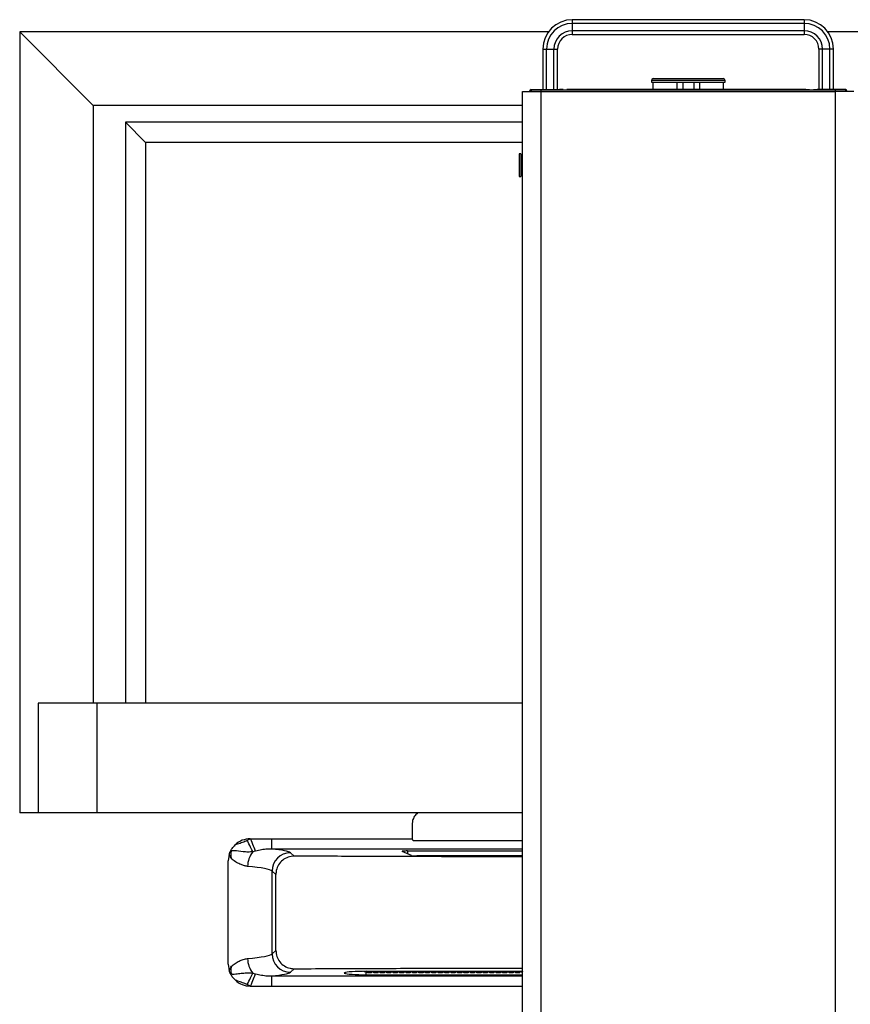
# Model space of a CAD drawing. Extents: x 0 to 8400, y -2970 to 0.
# Drawn here: x 6999 to 7451, y -1758 to -1223 of the extents above; entities that cross this region are included whole.
import ezdxf

# ---------------------------------------------------------------- set-up
doc = ezdxf.new("R2010")
doc.units = 0
doc.header["$LTSCALE"] = 10
doc.layers.get('0').update_dxf_attribs({"linetype": 'CONTINUOUS'})

msp = doc.modelspace()

# ---------------------------------------------------------------- linework, layer by layer
at = {"color": 7, "linetype": 'Continuous', "lineweight": 25}
for p, q in [((7425.59, -1222.8), (7299.59, -1222.8)), ((6999.24, -1229.33), (7039.24, -1269.33)), ((7286.69, -1229.33), (6999.24, -1229.33)), ((6999.24, -1229.33), (6999.24, -1653.63)), ((7725.94, -1229.33), (7438.49, -1229.33)), ((7299.59, -1230.8), (7425.59, -1230.8)), ((7283.59, -1238.8), (7283.59, -1260.8)), ((7291.59, -1260.8), (7291.59, -1238.8)), ((7433.59, -1238.8), (7433.59, -1260.8)), ((7441.59, -1260.8), (7441.59, -1238.8)), ((7342.59, -1255.8), (7342.59, -1256.8)), ((7342.59, -1256.8), (7382.59, -1256.8)), ((7343.59, -1254.8), (7381.59, -1254.8)), ((7343.59, -1260.8), (7343.59, -1256.8)), ((7343.59, -1256.8), (7356.34, -1256.8)), ((7356.34, -1256.8), (7356.34, -1260.8)), ((7359.59, -1256.8), (7359.59, -1260.8)), ((7365.59, -1256.8), (7365.59, -1260.8)), ((7368.83, -1260.8), (7368.83, -1256.8)), ((7368.83, -1256.8), (7381.59, -1256.8)), ((7381.59, -1256.8), (7381.59, -1260.8)), ((7382.59, -1256.8), (7382.59, -1255.8)), ((7272.59, -1951.8), (7272.59, -1261.8)), ((7272.59, -1261.8), (7282.59, -1261.8)), ((7276.39, -1261.6), (7276.39, -1261.8)), ((7277.19, -1260.8), (7292.59, -1260.8)), ((7277.19, -1261.6), (7282.59, -1261.6)), ((7277.19, -1261.6), (7277.19, -1261.8)), ((7278.59, -1261.6), (7278.59, -1261.8)), ((7282.59, -1261.8), (7282.59, -1261)), ((7442.59, -1261), (7282.59, -1261)), ((7294.59, -1260.8), (7292.59, -1260.8)), ((7294.59, -1261), (7294.59, -1260.8)), ((7296.59, -1260.8), (7296.59, -1261)), ((7298.59, -1260.8), (7296.59, -1260.8)), ((7426.59, -1260.8), (7298.59, -1260.8)), ((7426.59, -1260.8), (7428.59, -1260.8)), ((7428.59, -1260.8), (7428.59, -1261)), ((7430.59, -1261), (7430.59, -1260.8)), ((7430.59, -1260.8), (7432.59, -1260.8)), ((7447.99, -1260.8), (7432.59, -1260.8)), ((7442.59, -1261.8), (7442.59, -1261)), ((7447.99, -1261.6), (7442.59, -1261.6)), ((7452.59, -1261.8), (7442.59, -1261.8)), ((7446.59, -1261.6), (7446.59, -1261.8)), ((7447.99, -1261.6), (7447.99, -1261.8)), ((7448.79, -1261.6), (7448.79, -1261.8)), ((7272.59, -1269.33), (7039.24, -1269.33)), ((7039.24, -1269.33), (7039.24, -1594.13)), ((7056.68, -1278.52), (7067.59, -1289.43)), ((7272.59, -1278.52), (7056.68, -1278.52)), ((7056.68, -1278.52), (7056.68, -1594.13)), ((7272.59, -1289.43), (7067.59, -1289.43)), ((7067.59, -1289.43), (7067.59, -1594.13)), ((7271.69, -1295.7), (7270.69, -1295.7)), ((7270.69, -1295.7), (7270.69, -1307.9)), ((7271.69, -1295.7), (7271.69, -1307.9)), ((7272.59, -1299.3), (7271.69, -1299.3)), ((7271.69, -1304.3), (7272.59, -1304.3)), ((7270.69, -1307.9), (7271.69, -1307.9)), ((7009.24, -1594.13), (7009.24, -1653.63)), ((7041.24, -1594.13), (7009.24, -1594.13)), ((7041.24, -1594.13), (7041.24, -1653.63)), ((7272.59, -1594.13), (7041.24, -1594.13)), ((7009.24, -1653.63), (6999.24, -1653.63)), ((7041.24, -1653.63), (7009.24, -1653.63)), ((7272.59, -1653.63), (7041.24, -1653.63)), ((7212.59, -1659.72), (7212.59, -1667.72)), ((7124.59, -1667.72), (7124.72, -1667.72)), ((7124.72, -1667.72), (7136.25, -1667.72)), ((7136.25, -1667.72), (7212.59, -1667.72)), ((7213.59, -1668.72), (7272.59, -1668.72)), ((7113.15, -1676.08), (7112.59, -1679.72)), ((7212.15, -1676.83), (7207.04, -1674.6)), ((7209.99, -1674.33), (7272.59, -1674.33)), ((7272.59, -1677.02), (7215.11, -1677.02)), ((7112.59, -1735.72), (7112.59, -1679.72)), ((7112.59, -1735.72), (7113.15, -1739.35)), ((7187.59, -1739.7), (7272.59, -1739.7)), ((7187.59, -1741.54), (7272.59, -1741.54)), ((7124.59, -1747.72), (7124.72, -1747.72)), ((7124.72, -1747.72), (7136.25, -1747.72)), ((7136.25, -1747.72), (7272.59, -1747.72))]:
    msp.add_line(p, q, dxfattribs=at)
at = {"color": 1, "linetype": 'Continuous', "lineweight": -3}
for p, q in [((7299.59, -1222.8), (7299.59, -1224.79)), ((7425.59, -1222.8), (7425.59, -1224.79)), ((7425.59, -1224.79), (7299.59, -1224.79)), ((7299.59, -1224.79), (7299.59, -1228.81)), ((7425.59, -1228.81), (7299.59, -1228.81)), ((7299.59, -1228.81), (7299.59, -1230.8)), ((7425.59, -1224.79), (7425.59, -1228.81)), ((7425.59, -1228.81), (7425.59, -1230.8)), ((7283.59, -1238.8), (7285.58, -1238.8)), ((7285.58, -1238.8), (7289.6, -1238.8)), ((7285.58, -1260.8), (7285.58, -1238.8)), ((7289.6, -1260.8), (7289.6, -1238.8)), ((7289.6, -1238.8), (7291.59, -1238.8)), ((7435.58, -1238.8), (7433.59, -1238.8)), ((7435.58, -1260.8), (7435.58, -1238.8)), ((7439.6, -1238.8), (7435.58, -1238.8)), ((7439.6, -1260.8), (7439.6, -1238.8)), ((7441.59, -1238.8), (7439.6, -1238.8)), ((7382.59, -1255.8), (7342.59, -1255.8)), ((7276.39, -1261.6), (7277.19, -1261.6)), ((7277.19, -1260.8), (7277.19, -1261.6)), ((7282.59, -1951.8), (7282.59, -1261.8)), ((7282.59, -1261.8), (7442.59, -1261.8)), ((7292.59, -1260.8), (7292.59, -1261)), ((7298.59, -1261), (7298.59, -1260.8)), ((7426.59, -1261), (7426.59, -1260.8)), ((7432.59, -1260.8), (7432.59, -1261)), ((7442.59, -1951.8), (7442.59, -1261.8)), ((7447.99, -1260.8), (7447.99, -1261.6)), ((7448.79, -1261.6), (7447.99, -1261.6)), ((7122.92, -1668.52), (7124.72, -1667.72)), ((7136.25, -1673.26), (7136.25, -1667.72)), ((7272.59, -1673.26), (7136.25, -1673.26)), ((7127.46, -1674.41), (7125.95, -1674.81)), ((7146.37, -1675.26), (7148.49, -1677.13)), ((7209.99, -1674.33), (7209.99, -1675.89)), ((7138.48, -1687.05), (7136.4, -1685.23)), ((7136.4, -1730.2), (7136.4, -1685.23)), ((7136.4, -1730.2), (7138.48, -1728.38)), ((7125.95, -1740.62), (7127.46, -1741.03)), ((7136.25, -1742.18), (7272.59, -1742.18)), ((7136.25, -1747.72), (7136.25, -1742.18)), ((7148.5, -1738.3), (7146.37, -1740.17)), ((7187.59, -1741.54), (7187.59, -1739.92)), ((7124.72, -1747.72), (7122.92, -1746.92))]:
    msp.add_line(p, q, dxfattribs=at)
at = {"color": 1, "linetype": 'Continuous', "lineweight": -3, "flags": 128}
for points in [[(7125.95, -1674.81), (7125.7, -1674.29), (7125.4, -1673.67), (7125.05, -1672.96), (7124.67, -1672.17), (7124.26, -1671.31), (7123.83, -1670.41), (7123.38, -1669.47), (7122.92, -1668.52)], [(7127.46, -1674.41), (7127.25, -1673.9), (7126.99, -1673.26), (7126.69, -1672.52), (7126.34, -1671.68), (7125.97, -1670.76), (7125.56, -1669.78), (7125.15, -1668.76), (7124.72, -1667.72)], [(7122.92, -1746.92), (7123.38, -1745.96), (7123.83, -1745.02), (7124.26, -1744.12), (7124.67, -1743.26), (7125.05, -1742.47), (7125.4, -1741.76), (7125.7, -1741.14), (7125.95, -1740.62)], [(7124.72, -1747.72), (7125.15, -1746.68), (7125.56, -1745.66), (7125.97, -1744.68), (7126.34, -1743.76), (7126.69, -1742.92), (7126.99, -1742.17), (7127.25, -1741.54), (7127.46, -1741.03)]]:
    msp.add_lwpolyline(points, dxfattribs=at)
at = {"color": 7, "linetype": 'Continuous', "lineweight": 25, "flags": 128}
msp.add_lwpolyline([(7187.59, -1739.7), (7185.51, -1739.72), (7183.49, -1739.76), (7181.59, -1739.83), (7179.88, -1739.92), (7178.4, -1740.03), (7177.2, -1740.16), (7176.31, -1740.31), (7175.77, -1740.46), (7175.59, -1740.62), (7175.77, -1740.78), (7176.31, -1740.94), (7177.2, -1741.08), (7178.4, -1741.22), (7179.88, -1741.33), (7181.59, -1741.42), (7183.49, -1741.49), (7185.51, -1741.53), (7187.59, -1741.54)], dxfattribs=at)
at = {"color": 7, "linetype": 'Continuous', "lineweight": 25}
for centre, radius, start, end in [((7299.59, -1238.8), 16, 90, 180), ((7425.59, -1238.8), 16, 0, 90), ((7299.59, -1238.8), 8, 90, 180), ((7425.59, -1238.8), 8, 0, 90), ((7343.59, -1255.8), 1, 90, 180), ((7381.59, -1255.8), 1, 0, 90), ((7277.19, -1261.6), 0.8, 90, 180), ((7447.99, -1261.6), 0.8, 0, 90), ((7124.59, -1679.72), 12, 90, 132.6388), ((7124.59, -1735.72), 12, 227.3612, 270)]:
    msp.add_arc(centre, radius, start, end, dxfattribs=at)
at = {"color": 1, "linetype": 'Continuous', "lineweight": -3}
for centre, radius, start, end in [((7299.59, -1238.8), 14.01, 90, 180), ((7299.59, -1238.8), 9.99, 90, 180), ((7425.59, -1238.8), 14.01, 0, 90), ((7425.59, -1238.8), 9.99, 0, 90), ((7135.83, -1682.85), 12.74, 140.8968, 179.2662), ((7146.45, -1685.3), 10.04, 90.4719, 179.5775), ((7135.83, -1732.58), 12.74, 180.7339, 219.1032), ((7146.45, -1730.13), 10.04, 180.4226, 269.5279)]:
    msp.add_arc(centre, radius, start, end, dxfattribs=at)
for centre, major_axis, ratio, start_param, end_param in [((7096.56, -1675.59), (50, 0), 0.076923, 0.087266, 0.653715), ((7096.56, -1685.56), (40, 0), 0.096154, 0.087266, 0.845436), ((7096.56, -1729.87), (40, 0), 0.096154, 5.437749, 6.195919), ((7096.56, -1739.84), (50, 0), 0.076923, 5.62947, 6.195919)]:
    msp.add_ellipse(centre, major_axis=major_axis, ratio=ratio, start_param=start_param, end_param=end_param, dxfattribs=at)
at = {"color": 7, "linetype": 'Continuous', "lineweight": 25}
for centre, start_param, end_param in [((7209.99, -1674.56), 1.570796, 3.316126), ((7215.11, -1676.79), 3.316126, 4.712389)]:
    msp.add_ellipse(centre, major_axis=(3, 0), ratio=0.076923, start_param=start_param, end_param=end_param, dxfattribs=at)
for points, knots in [([(7215.45, -1653.63), (7214.86, -1654.21), (7213.65, -1655.4), (7212.74, -1657.62), (7212.63, -1659.09), (7212.59, -1659.72)], [0, 0, 0, 0, 0.348443, 0.722971, 1, 1, 1, 1]), ([(7212.59, -1667.72), (7212.61, -1667.85), (7212.64, -1668.13), (7212.87, -1668.45), (7213.17, -1668.64), (7213.42, -1668.71), (7213.56, -1668.72), (7213.59, -1668.72)], [0, 0, 0, 0, 0.286389, 0.575581, 0.761053, 0.947779, 1, 1, 1, 1]), ([(7113.15, -1676.08), (7113.39, -1675.45), (7113.87, -1674.18), (7114.98, -1672.41), (7115.96, -1671.4), (7116.46, -1670.89)], [0, 0, 0, 0, 0.322605, 0.655408, 1, 1, 1, 1]), ([(7114.38, -1678.56), (7114.38, -1678.55), (7113.9, -1677.78), (7113.52, -1676.93), (7113.15, -1676.08)], [0, 0, 0, 0, 0.01018, 1, 1, 1, 1]), ([(7148.49, -1677.13), (7147.36, -1677.23), (7145.1, -1677.44), (7142.09, -1679.16), (7139.83, -1681.68), (7138.64, -1684.48), (7138.53, -1686.32), (7138.48, -1687.05)], [0, 0, 0, 0, 0.21626, 0.43261, 0.646855, 0.859207, 1, 1, 1, 1]), ([(7272.59, -1677.5), (7265.95, -1677.49), (7247.62, -1677.47), (7217.62, -1677.39), (7182.9, -1677.28), (7159.86, -1677.18), (7148.49, -1677.13)], [0, 0, 0, 0, 0.160494, 0.442697, 0.724936, 1, 1, 1, 1]), ([(7138.48, -1728.38), (7138.48, -1724.82), (7138.49, -1711.05), (7138.48, -1697.27), (7138.48, -1687.05)], [0, 0, 0, 0, 0.258025, 1, 1, 1, 1]), ([(7138.48, -1728.38), (7138.59, -1729.49), (7138.8, -1731.71), (7140.5, -1734.68), (7143, -1736.91), (7145.82, -1738.13), (7147.72, -1738.25), (7148.5, -1738.3)], [0, 0, 0, 0, 0.212462, 0.424963, 0.636819, 0.84962, 1, 1, 1, 1]), ([(7113.15, -1739.35), (7113.52, -1738.51), (7113.9, -1737.65), (7114.38, -1736.88), (7114.38, -1736.87)], [0, 0, 0, 0, 0.989825, 1, 1, 1, 1]), ([(7148.5, -1738.3), (7160.8, -1738.24), (7185.41, -1738.13), (7221.71, -1738.02), (7250.78, -1737.94), (7267.52, -1737.92), (7272.59, -1737.92)], [0, 0, 0, 0, 0.297676, 0.5954, 0.877607, 1, 1, 1, 1]), ([(7116.46, -1744.54), (7115.99, -1744.07), (7115.04, -1743.09), (7113.91, -1741.34), (7113.41, -1740.02), (7113.15, -1739.35)], [0, 0, 0, 0, 0.322568, 0.655325, 1, 1, 1, 1]), ([(7187.59, -1739.92), (7187.42, -1739.92), (7187.08, -1739.91), (7186.63, -1739.89), (7186.3, -1739.85), (7186.11, -1739.81), (7186.11, -1739.78), (7186.11, -1739.77)], [0, 0, 0, 0, 0.214602, 0.429289, 0.643997, 0.858748, 1, 1, 1, 1]), ([(7189.09, -1739.76), (7189.09, -1739.76), (7189.12, -1739.77), (7189.01, -1739.81), (7188.78, -1739.86), (7188.39, -1739.9), (7187.97, -1739.92), (7187.7, -1739.92), (7187.59, -1739.92)], [0, 0, 0, 0, 0.006467, 0.221131, 0.435881, 0.650688, 0.865433, 1, 1, 1, 1]), ([(7189.34, -1740.34), (7189.17, -1740.33), (7188.84, -1740.33), (7188.39, -1740.29), (7188.05, -1740.23), (7187.85, -1740.16), (7187.82, -1740.09), (7187.96, -1740.02), (7188.26, -1739.97), (7188.68, -1739.93), (7189.18, -1739.92), (7189.69, -1739.92), (7190.16, -1739.94), (7190.54, -1739.99), (7190.79, -1740.04), (7190.87, -1740.11), (7190.78, -1740.18), (7190.52, -1740.25), (7190.14, -1740.3), (7189.72, -1740.33), (7189.45, -1740.33), (7189.34, -1740.34)], [0, 0, 0, 0, 0.0535078, 0.1070124, 0.1606102, 0.2143708, 0.2682247, 0.3220658, 0.3758291, 0.4295071, 0.4831297, 0.5367251, 0.5903162, 0.6439181, 0.6975539, 0.7512561, 0.8050466, 0.8589013, 0.9127386, 0.9664512, 1, 1, 1, 1]), ([(7191.09, -1739.92), (7190.92, -1739.92), (7190.58, -1739.91), (7190.13, -1739.88), (7189.8, -1739.84), (7189.61, -1739.8), (7189.61, -1739.77), (7189.61, -1739.76)], [0, 0, 0, 0, 0.214581, 0.42915, 0.643828, 0.858649, 1, 1, 1, 1]), ([(7192.59, -1739.76), (7192.59, -1739.76), (7192.62, -1739.77), (7192.51, -1739.81), (7192.28, -1739.86), (7191.89, -1739.9), (7191.47, -1739.92), (7191.2, -1739.92), (7191.09, -1739.92)], [0, 0, 0, 0, 0.006467, 0.221131, 0.435881, 0.650688, 0.865433, 1, 1, 1, 1]), ([(7192.84, -1740.34), (7192.67, -1740.33), (7192.34, -1740.33), (7191.89, -1740.29), (7191.55, -1740.23), (7191.35, -1740.16), (7191.32, -1740.09), (7191.46, -1740.02), (7191.76, -1739.97), (7192.18, -1739.93), (7192.68, -1739.92), (7193.19, -1739.92), (7193.66, -1739.94), (7194.04, -1739.99), (7194.29, -1740.04), (7194.37, -1740.11), (7194.28, -1740.18), (7194.02, -1740.25), (7193.64, -1740.3), (7193.22, -1740.33), (7192.95, -1740.33), (7192.84, -1740.34)], [0, 0, 0, 0, 0.053508, 0.107012, 0.16061, 0.214371, 0.268225, 0.322066, 0.375829, 0.429507, 0.483129, 0.536725, 0.590316, 0.643918, 0.697554, 0.751256, 0.805046, 0.858901, 0.912739, 0.966451, 1, 1, 1, 1]), ([(7194.59, -1739.92), (7194.42, -1739.92), (7194.08, -1739.91), (7193.63, -1739.88), (7193.3, -1739.84), (7193.11, -1739.8), (7193.11, -1739.77), (7193.11, -1739.76)], [0, 0, 0, 0, 0.214581, 0.42915, 0.643828, 0.858649, 1, 1, 1, 1]), ([(7196.09, -1739.76), (7196.09, -1739.76), (7196.12, -1739.77), (7196.01, -1739.81), (7195.78, -1739.86), (7195.39, -1739.9), (7194.97, -1739.92), (7194.7, -1739.92), (7194.59, -1739.92)], [0, 0, 0, 0, 0.006467, 0.221131, 0.435881, 0.650688, 0.865433, 1, 1, 1, 1]), ([(7196.34, -1740.34), (7196.17, -1740.33), (7195.84, -1740.33), (7195.39, -1740.29), (7195.05, -1740.23), (7194.85, -1740.16), (7194.82, -1740.09), (7194.96, -1740.02), (7195.26, -1739.97), (7195.68, -1739.93), (7196.18, -1739.92), (7196.69, -1739.92), (7197.16, -1739.94), (7197.54, -1739.99), (7197.79, -1740.04), (7197.87, -1740.11), (7197.78, -1740.18), (7197.52, -1740.25), (7197.14, -1740.3), (7196.72, -1740.33), (7196.45, -1740.33), (7196.34, -1740.34)], [0, 0, 0, 0, 0.053508, 0.107012, 0.16061, 0.214371, 0.268225, 0.322066, 0.375829, 0.429507, 0.483129, 0.536725, 0.590316, 0.643918, 0.697553, 0.751256, 0.805046, 0.858901, 0.912739, 0.966451, 1, 1, 1, 1]), ([(7198.09, -1739.92), (7197.92, -1739.92), (7197.58, -1739.91), (7197.13, -1739.88), (7196.8, -1739.84), (7196.61, -1739.8), (7196.61, -1739.77), (7196.61, -1739.76)], [0, 0, 0, 0, 0.214581, 0.42915, 0.643828, 0.858649, 1, 1, 1, 1]), ([(7199.59, -1739.76), (7199.59, -1739.76), (7199.62, -1739.77), (7199.51, -1739.81), (7199.28, -1739.86), (7198.89, -1739.9), (7198.47, -1739.92), (7198.2, -1739.92), (7198.09, -1739.92)], [0, 0, 0, 0, 0.006467, 0.221131, 0.435881, 0.650688, 0.865433, 1, 1, 1, 1]), ([(7199.84, -1740.34), (7199.67, -1740.33), (7199.34, -1740.33), (7198.89, -1740.29), (7198.55, -1740.23), (7198.35, -1740.16), (7198.32, -1740.09), (7198.46, -1740.02), (7198.76, -1739.97), (7199.18, -1739.93), (7199.68, -1739.92), (7200.19, -1739.92), (7200.66, -1739.94), (7201.04, -1739.99), (7201.29, -1740.04), (7201.37, -1740.11), (7201.28, -1740.18), (7201.02, -1740.25), (7200.64, -1740.3), (7200.22, -1740.33), (7199.95, -1740.33), (7199.84, -1740.34)], [0, 0, 0, 0, 0.053508, 0.107011, 0.16061, 0.21437, 0.268224, 0.322066, 0.375828, 0.429506, 0.483129, 0.536724, 0.590316, 0.643917, 0.697553, 0.751256, 0.805046, 0.858901, 0.912739, 0.966451, 1, 1, 1, 1]), ([(7201.59, -1739.92), (7201.42, -1739.92), (7201.08, -1739.91), (7200.63, -1739.88), (7200.3, -1739.84), (7200.11, -1739.8), (7200.11, -1739.77), (7200.11, -1739.76)], [0, 0, 0, 0, 0.214581, 0.42915, 0.643828, 0.858649, 1, 1, 1, 1]), ([(7203.09, -1739.76), (7203.09, -1739.76), (7203.12, -1739.77), (7203.01, -1739.81), (7202.78, -1739.86), (7202.39, -1739.9), (7201.97, -1739.92), (7201.7, -1739.92), (7201.59, -1739.92)], [0, 0, 0, 0, 0.006467, 0.221131, 0.435881, 0.650688, 0.865433, 1, 1, 1, 1]), ([(7203.34, -1740.34), (7203.17, -1740.33), (7202.84, -1740.33), (7202.39, -1740.29), (7202.05, -1740.23), (7201.85, -1740.16), (7201.82, -1740.09), (7201.96, -1740.02), (7202.26, -1739.97), (7202.68, -1739.93), (7203.18, -1739.92), (7203.69, -1739.92), (7204.16, -1739.94), (7204.54, -1739.99), (7204.79, -1740.04), (7204.87, -1740.11), (7204.78, -1740.18), (7204.52, -1740.25), (7204.14, -1740.3), (7203.72, -1740.33), (7203.45, -1740.33), (7203.34, -1740.34)], [0, 0, 0, 0, 0.053508, 0.107011, 0.16061, 0.21437, 0.268224, 0.322066, 0.375828, 0.429506, 0.483129, 0.536724, 0.590316, 0.643917, 0.697553, 0.751256, 0.805046, 0.858901, 0.912739, 0.966451, 1, 1, 1, 1]), ([(7205.09, -1739.92), (7204.92, -1739.92), (7204.58, -1739.91), (7204.13, -1739.88), (7203.8, -1739.84), (7203.61, -1739.8), (7203.61, -1739.77), (7203.61, -1739.76)], [0, 0, 0, 0, 0.214581, 0.42915, 0.643828, 0.858649, 1, 1, 1, 1]), ([(7206.59, -1739.76), (7206.59, -1739.76), (7206.62, -1739.77), (7206.51, -1739.81), (7206.28, -1739.86), (7205.89, -1739.9), (7205.47, -1739.92), (7205.2, -1739.92), (7205.09, -1739.92)], [0, 0, 0, 0, 0.006467, 0.221131, 0.435881, 0.650688, 0.865433, 1, 1, 1, 1]), ([(7206.84, -1740.34), (7206.67, -1740.33), (7206.34, -1740.33), (7205.89, -1740.29), (7205.55, -1740.23), (7205.35, -1740.16), (7205.32, -1740.09), (7205.46, -1740.02), (7205.76, -1739.97), (7206.18, -1739.93), (7206.68, -1739.92), (7207.19, -1739.92), (7207.66, -1739.94), (7208.04, -1739.99), (7208.29, -1740.04), (7208.37, -1740.11), (7208.28, -1740.18), (7208.02, -1740.25), (7207.64, -1740.3), (7207.22, -1740.33), (7206.95, -1740.33), (7206.84, -1740.34)], [0, 0, 0, 0, 0.053508, 0.107011, 0.16061, 0.21437, 0.268224, 0.322066, 0.375828, 0.429506, 0.483129, 0.536724, 0.590316, 0.643917, 0.697553, 0.751256, 0.805046, 0.858901, 0.912739, 0.966451, 1, 1, 1, 1]), ([(7208.59, -1739.92), (7208.42, -1739.92), (7208.08, -1739.91), (7207.63, -1739.88), (7207.3, -1739.84), (7207.11, -1739.8), (7207.11, -1739.77), (7207.11, -1739.76)], [0, 0, 0, 0, 0.214581, 0.42915, 0.643828, 0.858649, 1, 1, 1, 1]), ([(7210.09, -1739.76), (7210.09, -1739.76), (7210.12, -1739.77), (7210.01, -1739.81), (7209.78, -1739.86), (7209.39, -1739.9), (7208.97, -1739.92), (7208.7, -1739.92), (7208.59, -1739.92)], [0, 0, 0, 0, 0.006467, 0.221131, 0.435881, 0.650688, 0.865433, 1, 1, 1, 1]), ([(7210.34, -1740.34), (7210.17, -1740.33), (7209.84, -1740.33), (7209.39, -1740.29), (7209.05, -1740.23), (7208.85, -1740.16), (7208.82, -1740.09), (7208.96, -1740.02), (7209.26, -1739.97), (7209.68, -1739.93), (7210.18, -1739.92), (7210.69, -1739.92), (7211.16, -1739.94), (7211.54, -1739.99), (7211.79, -1740.04), (7211.87, -1740.11), (7211.78, -1740.18), (7211.52, -1740.25), (7211.14, -1740.3), (7210.72, -1740.33), (7210.45, -1740.33), (7210.34, -1740.34)], [0, 0, 0, 0, 0.053508, 0.107011, 0.16061, 0.21437, 0.268224, 0.322066, 0.375828, 0.429506, 0.483129, 0.536726, 0.590316, 0.643917, 0.697553, 0.751256, 0.805046, 0.858901, 0.912739, 0.966451, 1, 1, 1, 1]), ([(7212.09, -1739.92), (7211.92, -1739.92), (7211.58, -1739.91), (7211.13, -1739.88), (7210.8, -1739.84), (7210.61, -1739.8), (7210.61, -1739.77), (7210.61, -1739.76)], [0, 0, 0, 0, 0.214575, 0.42915, 0.643828, 0.858649, 1, 1, 1, 1]), ([(7213.59, -1739.76), (7213.59, -1739.76), (7213.62, -1739.77), (7213.51, -1739.81), (7213.28, -1739.86), (7212.89, -1739.9), (7212.47, -1739.92), (7212.2, -1739.92), (7212.09, -1739.92)], [0, 0, 0, 0, 0.006467, 0.221131, 0.435881, 0.650688, 0.865433, 1, 1, 1, 1]), ([(7213.84, -1740.34), (7213.67, -1740.33), (7213.34, -1740.33), (7212.89, -1740.29), (7212.55, -1740.23), (7212.35, -1740.16), (7212.32, -1740.09), (7212.46, -1740.02), (7212.76, -1739.97), (7213.18, -1739.93), (7213.68, -1739.92), (7214.19, -1739.92), (7214.66, -1739.94), (7215.04, -1739.99), (7215.29, -1740.04), (7215.37, -1740.11), (7215.28, -1740.18), (7215.02, -1740.25), (7214.64, -1740.3), (7214.22, -1740.33), (7213.95, -1740.33), (7213.84, -1740.34)], [0, 0, 0, 0, 0.053508, 0.107011, 0.16061, 0.21437, 0.268224, 0.322066, 0.375828, 0.429506, 0.483129, 0.536726, 0.590316, 0.643917, 0.697553, 0.751256, 0.805046, 0.858901, 0.912739, 0.966451, 1, 1, 1, 1]), ([(7215.59, -1739.92), (7215.42, -1739.92), (7215.08, -1739.91), (7214.63, -1739.88), (7214.3, -1739.84), (7214.11, -1739.8), (7214.11, -1739.77), (7214.11, -1739.76)], [0, 0, 0, 0, 0.214575, 0.42915, 0.643828, 0.858649, 1, 1, 1, 1]), ([(7217.09, -1739.76), (7217.09, -1739.76), (7217.12, -1739.77), (7217.01, -1739.81), (7216.78, -1739.86), (7216.39, -1739.9), (7215.97, -1739.92), (7215.7, -1739.92), (7215.59, -1739.92)], [0, 0, 0, 0, 0.006467, 0.221131, 0.435881, 0.650688, 0.865433, 1, 1, 1, 1]), ([(7217.34, -1740.34), (7217.17, -1740.33), (7216.84, -1740.33), (7216.39, -1740.29), (7216.05, -1740.23), (7215.85, -1740.16), (7215.82, -1740.09), (7215.96, -1740.02), (7216.26, -1739.97), (7216.68, -1739.93), (7217.18, -1739.92), (7217.69, -1739.92), (7218.16, -1739.94), (7218.54, -1739.99), (7218.79, -1740.04), (7218.87, -1740.11), (7218.78, -1740.18), (7218.52, -1740.25), (7218.14, -1740.3), (7217.72, -1740.33), (7217.45, -1740.33), (7217.34, -1740.34)], [0, 0, 0, 0, 0.053509, 0.107013, 0.160611, 0.214372, 0.268226, 0.322068, 0.37583, 0.429508, 0.483131, 0.536727, 0.590317, 0.643919, 0.697555, 0.751257, 0.805047, 0.858903, 0.91274, 0.966453, 1, 1, 1, 1]), ([(7219.09, -1739.92), (7218.92, -1739.92), (7218.58, -1739.91), (7218.13, -1739.88), (7217.8, -1739.84), (7217.61, -1739.8), (7217.61, -1739.77), (7217.61, -1739.76)], [0, 0, 0, 0, 0.214575, 0.42915, 0.643828, 0.858649, 1, 1, 1, 1]), ([(7220.59, -1739.76), (7220.59, -1739.76), (7220.62, -1739.77), (7220.51, -1739.81), (7220.28, -1739.86), (7219.89, -1739.9), (7219.47, -1739.92), (7219.2, -1739.92), (7219.09, -1739.92)], [0, 0, 0, 0, 0.006467, 0.221131, 0.435881, 0.650688, 0.865433, 1, 1, 1, 1]), ([(7220.84, -1740.34), (7220.67, -1740.33), (7220.34, -1740.33), (7219.89, -1740.29), (7219.55, -1740.23), (7219.35, -1740.16), (7219.32, -1740.09), (7219.46, -1740.02), (7219.76, -1739.97), (7220.18, -1739.93), (7220.68, -1739.92), (7221.19, -1739.92), (7221.66, -1739.94), (7222.04, -1739.99), (7222.29, -1740.04), (7222.37, -1740.11), (7222.28, -1740.18), (7222.02, -1740.25), (7221.64, -1740.3), (7221.22, -1740.33), (7220.95, -1740.33), (7220.84, -1740.34)], [0, 0, 0, 0, 0.053509, 0.107013, 0.160611, 0.214372, 0.268226, 0.322068, 0.37583, 0.429508, 0.483131, 0.536727, 0.590317, 0.643919, 0.697555, 0.751257, 0.805047, 0.858903, 0.91274, 0.966453, 1, 1, 1, 1]), ([(7222.59, -1739.92), (7222.42, -1739.92), (7222.08, -1739.91), (7221.63, -1739.88), (7221.3, -1739.84), (7221.11, -1739.8), (7221.11, -1739.77), (7221.11, -1739.76)], [0, 0, 0, 0, 0.214575, 0.42915, 0.643829, 0.858648, 1, 1, 1, 1]), ([(7224.09, -1739.76), (7224.09, -1739.76), (7224.12, -1739.77), (7224.01, -1739.81), (7223.78, -1739.86), (7223.39, -1739.9), (7222.97, -1739.92), (7222.7, -1739.92), (7222.59, -1739.92)], [0, 0, 0, 0, 0.006467, 0.221131, 0.435881, 0.650688, 0.865433, 1, 1, 1, 1]), ([(7224.34, -1740.34), (7224.17, -1740.33), (7223.84, -1740.33), (7223.39, -1740.29), (7223.05, -1740.23), (7222.85, -1740.16), (7222.82, -1740.09), (7222.96, -1740.02), (7223.26, -1739.97), (7223.68, -1739.93), (7224.18, -1739.92), (7224.69, -1739.92), (7225.16, -1739.94), (7225.54, -1739.99), (7225.79, -1740.04), (7225.87, -1740.11), (7225.78, -1740.18), (7225.52, -1740.25), (7225.14, -1740.3), (7224.72, -1740.33), (7224.45, -1740.33), (7224.34, -1740.34)], [0, 0, 0, 0, 0.0535078, 0.1070125, 0.1606113, 0.2143719, 0.2682259, 0.3220675, 0.3758299, 0.4295079, 0.4831305, 0.5367274, 0.5903171, 0.643919, 0.6975549, 0.7512571, 0.8050473, 0.8589028, 0.9127401, 0.9664528, 1, 1, 1, 1]), ([(7226.09, -1739.92), (7225.92, -1739.92), (7225.58, -1739.91), (7225.13, -1739.88), (7224.8, -1739.84), (7224.61, -1739.8), (7224.61, -1739.77), (7224.61, -1739.76)], [0, 0, 0, 0, 0.214575, 0.42915, 0.643829, 0.858648, 1, 1, 1, 1]), ([(7227.59, -1739.76), (7227.59, -1739.76), (7227.62, -1739.77), (7227.51, -1739.81), (7227.28, -1739.86), (7226.89, -1739.9), (7226.47, -1739.92), (7226.2, -1739.92), (7226.09, -1739.92)], [0, 0, 0, 0, 0.006467, 0.221131, 0.435881, 0.650688, 0.865433, 1, 1, 1, 1]), ([(7227.84, -1740.34), (7227.67, -1740.33), (7227.34, -1740.33), (7226.89, -1740.29), (7226.55, -1740.23), (7226.35, -1740.16), (7226.32, -1740.09), (7226.46, -1740.02), (7226.76, -1739.97), (7227.18, -1739.93), (7227.68, -1739.92), (7228.19, -1739.92), (7228.66, -1739.94), (7229.04, -1739.99), (7229.29, -1740.04), (7229.37, -1740.11), (7229.28, -1740.18), (7229.02, -1740.25), (7228.64, -1740.3), (7228.22, -1740.33), (7227.95, -1740.33), (7227.84, -1740.34)], [0, 0, 0, 0, 0.053508, 0.107012, 0.160611, 0.214372, 0.268226, 0.322067, 0.37583, 0.429508, 0.48313, 0.536727, 0.590317, 0.643919, 0.697555, 0.751257, 0.805047, 0.858903, 0.912739, 0.966453, 1, 1, 1, 1]), ([(7229.59, -1739.92), (7229.42, -1739.92), (7229.08, -1739.91), (7228.63, -1739.88), (7228.3, -1739.84), (7228.11, -1739.8), (7228.11, -1739.77), (7228.11, -1739.76)], [0, 0, 0, 0, 0.214575, 0.42915, 0.643829, 0.858648, 1, 1, 1, 1]), ([(7231.09, -1739.76), (7231.09, -1739.76), (7231.12, -1739.77), (7231.01, -1739.81), (7230.78, -1739.86), (7230.39, -1739.9), (7229.97, -1739.92), (7229.7, -1739.92), (7229.59, -1739.92)], [0, 0, 0, 0, 0.006466, 0.22113, 0.43588, 0.650688, 0.865433, 1, 1, 1, 1]), ([(7231.34, -1740.34), (7231.17, -1740.33), (7230.84, -1740.33), (7230.39, -1740.29), (7230.05, -1740.23), (7229.85, -1740.16), (7229.82, -1740.09), (7229.96, -1740.02), (7230.26, -1739.97), (7230.68, -1739.93), (7231.18, -1739.92), (7231.69, -1739.92), (7232.16, -1739.94), (7232.54, -1739.99), (7232.79, -1740.04), (7232.87, -1740.11), (7232.78, -1740.18), (7232.52, -1740.25), (7232.14, -1740.3), (7231.72, -1740.33), (7231.45, -1740.33), (7231.34, -1740.34)], [0, 0, 0, 0, 0.053508, 0.107012, 0.160611, 0.214372, 0.268226, 0.322067, 0.37583, 0.429508, 0.48313, 0.536727, 0.590317, 0.643919, 0.697555, 0.751257, 0.805047, 0.858903, 0.912739, 0.966453, 1, 1, 1, 1]), ([(7233.09, -1739.92), (7232.92, -1739.92), (7232.58, -1739.91), (7232.13, -1739.88), (7231.8, -1739.84), (7231.61, -1739.8), (7231.61, -1739.77), (7231.61, -1739.76)], [0, 0, 0, 0, 0.214575, 0.42915, 0.643829, 0.858648, 1, 1, 1, 1]), ([(7234.59, -1739.76), (7234.59, -1739.76), (7234.62, -1739.77), (7234.51, -1739.81), (7234.28, -1739.86), (7233.89, -1739.9), (7233.47, -1739.92), (7233.2, -1739.92), (7233.09, -1739.92)], [0, 0, 0, 0, 0.006466, 0.22113, 0.43588, 0.650688, 0.865433, 1, 1, 1, 1]), ([(7234.84, -1740.34), (7234.67, -1740.33), (7234.34, -1740.33), (7233.89, -1740.29), (7233.55, -1740.23), (7233.35, -1740.16), (7233.32, -1740.09), (7233.46, -1740.02), (7233.76, -1739.97), (7234.18, -1739.93), (7234.68, -1739.92), (7235.19, -1739.92), (7235.66, -1739.94), (7236.04, -1739.99), (7236.29, -1740.04), (7236.37, -1740.11), (7236.28, -1740.18), (7236.02, -1740.25), (7235.64, -1740.3), (7235.22, -1740.33), (7234.95, -1740.33), (7234.84, -1740.34)], [0, 0, 0, 0, 0.053508, 0.107012, 0.160611, 0.214372, 0.268226, 0.322067, 0.37583, 0.429508, 0.48313, 0.536727, 0.590317, 0.643919, 0.697555, 0.751257, 0.805047, 0.858903, 0.912739, 0.966453, 1, 1, 1, 1]), ([(7236.59, -1739.92), (7236.42, -1739.92), (7236.08, -1739.91), (7235.63, -1739.88), (7235.3, -1739.84), (7235.11, -1739.8), (7235.11, -1739.77), (7235.11, -1739.76)], [0, 0, 0, 0, 0.214575, 0.42915, 0.643829, 0.858648, 1, 1, 1, 1]), ([(7238.09, -1739.76), (7238.09, -1739.76), (7238.12, -1739.77), (7238.01, -1739.81), (7237.78, -1739.86), (7237.39, -1739.9), (7236.97, -1739.92), (7236.7, -1739.92), (7236.59, -1739.92)], [0, 0, 0, 0, 0.006467, 0.22113, 0.435881, 0.650688, 0.865433, 1, 1, 1, 1]), ([(7238.34, -1740.34), (7238.17, -1740.33), (7237.84, -1740.33), (7237.39, -1740.29), (7237.05, -1740.23), (7236.85, -1740.16), (7236.82, -1740.09), (7236.96, -1740.02), (7237.26, -1739.97), (7237.68, -1739.93), (7238.18, -1739.92), (7238.69, -1739.92), (7239.16, -1739.94), (7239.54, -1739.99), (7239.79, -1740.04), (7239.87, -1740.11), (7239.78, -1740.18), (7239.52, -1740.25), (7239.14, -1740.3), (7238.72, -1740.33), (7238.45, -1740.33), (7238.34, -1740.34)], [0, 0, 0, 0, 0.053508, 0.107012, 0.160611, 0.214371, 0.268225, 0.322067, 0.375829, 0.429508, 0.48313, 0.536726, 0.590316, 0.643918, 0.697554, 0.751256, 0.805046, 0.858902, 0.912739, 0.966452, 1, 1, 1, 1]), ([(7240.09, -1739.92), (7239.92, -1739.92), (7239.58, -1739.91), (7239.13, -1739.88), (7238.8, -1739.84), (7238.61, -1739.8), (7238.61, -1739.77), (7238.61, -1739.76)], [0, 0, 0, 0, 0.214578, 0.429151, 0.643827, 0.858648, 1, 1, 1, 1]), ([(7241.59, -1739.76), (7241.59, -1739.76), (7241.62, -1739.77), (7241.51, -1739.81), (7241.28, -1739.86), (7240.89, -1739.9), (7240.47, -1739.92), (7240.2, -1739.92), (7240.09, -1739.92)], [0, 0, 0, 0, 0.006467, 0.22113, 0.435881, 0.650688, 0.86543, 1, 1, 1, 1]), ([(7241.84, -1740.34), (7241.67, -1740.33), (7241.34, -1740.33), (7240.89, -1740.29), (7240.55, -1740.23), (7240.35, -1740.16), (7240.32, -1740.09), (7240.46, -1740.02), (7240.76, -1739.97), (7241.18, -1739.93), (7241.68, -1739.92), (7242.19, -1739.92), (7242.66, -1739.94), (7243.04, -1739.99), (7243.29, -1740.04), (7243.37, -1740.11), (7243.28, -1740.18), (7243.02, -1740.25), (7242.64, -1740.3), (7242.22, -1740.33), (7241.95, -1740.33), (7241.84, -1740.34)], [0, 0, 0, 0, 0.053508, 0.107012, 0.160611, 0.214371, 0.268225, 0.322067, 0.375829, 0.429507, 0.48313, 0.536725, 0.590316, 0.643918, 0.697554, 0.751256, 0.805046, 0.858902, 0.912739, 0.966452, 1, 1, 1, 1]), ([(7243.59, -1739.92), (7243.42, -1739.92), (7243.08, -1739.91), (7242.63, -1739.88), (7242.3, -1739.84), (7242.11, -1739.8), (7242.11, -1739.77), (7242.11, -1739.76)], [0, 0, 0, 0, 0.214578, 0.429151, 0.643827, 0.858648, 1, 1, 1, 1]), ([(7245.09, -1739.76), (7245.09, -1739.76), (7245.12, -1739.77), (7245.01, -1739.81), (7244.78, -1739.86), (7244.39, -1739.9), (7243.97, -1739.92), (7243.7, -1739.92), (7243.59, -1739.92)], [0, 0, 0, 0, 0.006467, 0.22113, 0.435881, 0.650688, 0.86543, 1, 1, 1, 1]), ([(7245.34, -1740.34), (7245.17, -1740.33), (7244.84, -1740.33), (7244.39, -1740.29), (7244.05, -1740.23), (7243.85, -1740.16), (7243.82, -1740.09), (7243.96, -1740.02), (7244.26, -1739.97), (7244.68, -1739.93), (7245.18, -1739.92), (7245.69, -1739.92), (7246.16, -1739.94), (7246.54, -1739.99), (7246.79, -1740.04), (7246.87, -1740.11), (7246.78, -1740.18), (7246.52, -1740.25), (7246.14, -1740.3), (7245.72, -1740.33), (7245.45, -1740.33), (7245.34, -1740.34)], [0, 0, 0, 0, 0.053508, 0.107012, 0.160611, 0.214371, 0.268225, 0.322067, 0.375829, 0.429507, 0.48313, 0.536725, 0.590316, 0.643918, 0.697554, 0.751256, 0.805046, 0.858902, 0.912739, 0.966452, 1, 1, 1, 1]), ([(7247.09, -1739.92), (7246.92, -1739.92), (7246.58, -1739.91), (7246.13, -1739.88), (7245.8, -1739.84), (7245.61, -1739.8), (7245.61, -1739.77), (7245.61, -1739.76)], [0, 0, 0, 0, 0.214575, 0.42915, 0.643827, 0.858648, 1, 1, 1, 1]), ([(7248.59, -1739.76), (7248.59, -1739.76), (7248.62, -1739.77), (7248.51, -1739.81), (7248.28, -1739.86), (7247.89, -1739.9), (7247.47, -1739.92), (7247.2, -1739.92), (7247.09, -1739.92)], [0, 0, 0, 0, 0.006467, 0.22113, 0.435881, 0.650688, 0.86543, 1, 1, 1, 1]), ([(7248.84, -1740.34), (7248.67, -1740.33), (7248.34, -1740.33), (7247.89, -1740.29), (7247.55, -1740.23), (7247.35, -1740.16), (7247.32, -1740.09), (7247.46, -1740.02), (7247.76, -1739.97), (7248.18, -1739.93), (7248.68, -1739.92), (7249.19, -1739.92), (7249.66, -1739.94), (7250.04, -1739.99), (7250.29, -1740.04), (7250.37, -1740.11), (7250.28, -1740.18), (7250.02, -1740.25), (7249.64, -1740.3), (7249.22, -1740.33), (7248.95, -1740.33), (7248.84, -1740.34)], [0, 0, 0, 0, 0.053508, 0.107012, 0.160611, 0.214371, 0.268225, 0.322067, 0.375829, 0.429507, 0.48313, 0.536726, 0.590316, 0.643918, 0.697554, 0.751256, 0.805046, 0.858902, 0.912739, 0.966451, 1, 1, 1, 1]), ([(7250.59, -1739.92), (7250.42, -1739.92), (7250.08, -1739.91), (7249.63, -1739.88), (7249.3, -1739.84), (7249.11, -1739.8), (7249.11, -1739.77), (7249.11, -1739.76)], [0, 0, 0, 0, 0.214575, 0.42915, 0.643827, 0.858648, 1, 1, 1, 1]), ([(7252.09, -1739.76), (7252.09, -1739.76), (7252.12, -1739.77), (7252.01, -1739.81), (7251.78, -1739.86), (7251.39, -1739.9), (7250.97, -1739.92), (7250.7, -1739.92), (7250.59, -1739.92)], [0, 0, 0, 0, 0.006467, 0.221129, 0.435879, 0.650689, 0.86543, 1, 1, 1, 1]), ([(7252.34, -1740.34), (7252.17, -1740.33), (7251.84, -1740.33), (7251.39, -1740.29), (7251.05, -1740.23), (7250.85, -1740.16), (7250.82, -1740.09), (7250.96, -1740.02), (7251.26, -1739.97), (7251.68, -1739.93), (7252.18, -1739.92), (7252.69, -1739.92), (7253.16, -1739.94), (7253.54, -1739.99), (7253.79, -1740.04), (7253.87, -1740.11), (7253.78, -1740.18), (7253.52, -1740.25), (7253.14, -1740.3), (7252.72, -1740.33), (7252.45, -1740.33), (7252.34, -1740.34)], [0, 0, 0, 0, 0.053508, 0.107012, 0.160611, 0.214371, 0.268225, 0.322067, 0.375829, 0.429507, 0.48313, 0.536726, 0.590316, 0.643918, 0.697554, 0.751256, 0.805046, 0.858902, 0.912739, 0.966451, 1, 1, 1, 1]), ([(7254.09, -1739.92), (7253.92, -1739.92), (7253.58, -1739.91), (7253.13, -1739.88), (7252.8, -1739.84), (7252.61, -1739.8), (7252.61, -1739.77), (7252.61, -1739.76)], [0, 0, 0, 0, 0.2145775, 0.4291523, 0.6438283, 0.8586489, 1, 1, 1, 1]), ([(7255.59, -1739.76), (7255.59, -1739.76), (7255.62, -1739.77), (7255.51, -1739.81), (7255.28, -1739.86), (7254.89, -1739.9), (7254.47, -1739.92), (7254.2, -1739.92), (7254.09, -1739.92)], [0, 0, 0, 0, 0.006467, 0.221131, 0.435881, 0.650688, 0.865433, 1, 1, 1, 1]), ([(7255.84, -1740.34), (7255.67, -1740.33), (7255.34, -1740.33), (7254.89, -1740.29), (7254.55, -1740.23), (7254.35, -1740.16), (7254.32, -1740.09), (7254.46, -1740.02), (7254.76, -1739.97), (7255.18, -1739.93), (7255.68, -1739.92), (7256.19, -1739.92), (7256.66, -1739.94), (7257.04, -1739.99), (7257.29, -1740.04), (7257.37, -1740.11), (7257.28, -1740.18), (7257.02, -1740.25), (7256.64, -1740.3), (7256.22, -1740.33), (7255.95, -1740.33), (7255.84, -1740.34)], [0, 0, 0, 0, 0.053509, 0.107013, 0.160611, 0.214372, 0.268226, 0.322067, 0.37583, 0.429508, 0.483131, 0.536727, 0.590317, 0.643919, 0.697555, 0.751257, 0.805047, 0.858903, 0.912739, 0.966452, 1, 1, 1, 1]), ([(7257.59, -1739.92), (7257.42, -1739.92), (7257.08, -1739.91), (7256.63, -1739.88), (7256.3, -1739.84), (7256.11, -1739.8), (7256.11, -1739.77), (7256.11, -1739.76)], [0, 0, 0, 0, 0.2145775, 0.4291523, 0.6438283, 0.8586489, 1, 1, 1, 1]), ([(7259.09, -1739.76), (7259.09, -1739.76), (7259.12, -1739.77), (7259.01, -1739.81), (7258.78, -1739.86), (7258.39, -1739.9), (7257.97, -1739.92), (7257.7, -1739.92), (7257.59, -1739.92)], [0, 0, 0, 0, 0.006467, 0.221131, 0.435881, 0.650688, 0.865433, 1, 1, 1, 1]), ([(7259.34, -1740.34), (7259.17, -1740.33), (7258.84, -1740.33), (7258.39, -1740.29), (7258.05, -1740.23), (7257.85, -1740.16), (7257.82, -1740.09), (7257.96, -1740.02), (7258.26, -1739.97), (7258.68, -1739.93), (7259.18, -1739.92), (7259.69, -1739.92), (7260.16, -1739.94), (7260.54, -1739.99), (7260.79, -1740.04), (7260.87, -1740.11), (7260.78, -1740.18), (7260.52, -1740.25), (7260.14, -1740.3), (7259.72, -1740.33), (7259.45, -1740.33), (7259.34, -1740.34)], [0, 0, 0, 0, 0.053509, 0.107013, 0.160611, 0.214372, 0.268226, 0.322067, 0.37583, 0.429508, 0.483131, 0.536727, 0.590317, 0.643919, 0.697555, 0.751257, 0.805047, 0.858903, 0.912739, 0.966452, 1, 1, 1, 1]), ([(7261.09, -1739.92), (7260.92, -1739.92), (7260.58, -1739.91), (7260.13, -1739.88), (7259.8, -1739.84), (7259.61, -1739.8), (7259.61, -1739.77), (7259.61, -1739.76)], [0, 0, 0, 0, 0.214578, 0.429153, 0.643829, 0.858649, 1, 1, 1, 1]), ([(7262.59, -1739.76), (7262.59, -1739.76), (7262.62, -1739.77), (7262.51, -1739.81), (7262.28, -1739.86), (7261.89, -1739.9), (7261.47, -1739.92), (7261.2, -1739.92), (7261.09, -1739.92)], [0, 0, 0, 0, 0.006467, 0.221131, 0.435881, 0.650688, 0.865433, 1, 1, 1, 1]), ([(7262.84, -1740.34), (7262.67, -1740.33), (7262.34, -1740.33), (7261.89, -1740.29), (7261.55, -1740.23), (7261.35, -1740.16), (7261.32, -1740.09), (7261.46, -1740.02), (7261.76, -1739.97), (7262.18, -1739.93), (7262.68, -1739.92), (7263.19, -1739.92), (7263.66, -1739.94), (7264.04, -1739.99), (7264.29, -1740.04), (7264.37, -1740.11), (7264.28, -1740.18), (7264.02, -1740.25), (7263.64, -1740.3), (7263.22, -1740.33), (7262.95, -1740.33), (7262.84, -1740.34)], [0, 0, 0, 0, 0.053508, 0.107012, 0.160611, 0.214372, 0.268226, 0.322067, 0.37583, 0.429508, 0.483131, 0.536727, 0.590316, 0.643918, 0.697554, 0.751257, 0.805047, 0.858902, 0.912739, 0.966452, 1, 1, 1, 1]), ([(7264.59, -1739.92), (7264.42, -1739.92), (7264.08, -1739.91), (7263.63, -1739.88), (7263.3, -1739.84), (7263.11, -1739.8), (7263.11, -1739.77), (7263.11, -1739.76)], [0, 0, 0, 0, 0.214578, 0.429153, 0.643829, 0.858649, 1, 1, 1, 1]), ([(7266.09, -1739.76), (7266.09, -1739.76), (7266.12, -1739.77), (7266.01, -1739.81), (7265.78, -1739.86), (7265.39, -1739.9), (7264.97, -1739.92), (7264.7, -1739.92), (7264.59, -1739.92)], [0, 0, 0, 0, 0.0064666, 0.2211304, 0.4358803, 0.6506881, 0.8654332, 1, 1, 1, 1]), ([(7266.34, -1740.34), (7266.17, -1740.33), (7265.84, -1740.33), (7265.39, -1740.29), (7265.05, -1740.23), (7264.85, -1740.16), (7264.82, -1740.09), (7264.96, -1740.02), (7265.26, -1739.97), (7265.68, -1739.93), (7266.18, -1739.92), (7266.69, -1739.92), (7267.16, -1739.94), (7267.54, -1739.99), (7267.79, -1740.04), (7267.87, -1740.11), (7267.78, -1740.18), (7267.52, -1740.25), (7267.14, -1740.3), (7266.72, -1740.33), (7266.45, -1740.33), (7266.34, -1740.34)], [0, 0, 0, 0, 0.053508, 0.107012, 0.160611, 0.214372, 0.268226, 0.322067, 0.37583, 0.429508, 0.483131, 0.536727, 0.590316, 0.643918, 0.697554, 0.751257, 0.805047, 0.858902, 0.912739, 0.966452, 1, 1, 1, 1]), ([(7268.09, -1739.92), (7267.92, -1739.92), (7267.58, -1739.91), (7267.13, -1739.88), (7266.8, -1739.84), (7266.61, -1739.8), (7266.61, -1739.77), (7266.61, -1739.76)], [0, 0, 0, 0, 0.214578, 0.429153, 0.643829, 0.858649, 1, 1, 1, 1]), ([(7269.59, -1739.76), (7269.59, -1739.76), (7269.62, -1739.77), (7269.51, -1739.81), (7269.28, -1739.86), (7268.89, -1739.9), (7268.47, -1739.92), (7268.2, -1739.92), (7268.09, -1739.92)], [0, 0, 0, 0, 0.0064666, 0.2211304, 0.4358803, 0.6506881, 0.8654332, 1, 1, 1, 1]), ([(7269.84, -1740.34), (7269.67, -1740.33), (7269.34, -1740.33), (7268.89, -1740.29), (7268.55, -1740.23), (7268.35, -1740.16), (7268.32, -1740.09), (7268.46, -1740.02), (7268.76, -1739.97), (7269.18, -1739.93), (7269.68, -1739.92), (7270.19, -1739.92), (7270.66, -1739.94), (7271.04, -1739.99), (7271.29, -1740.04), (7271.37, -1740.11), (7271.28, -1740.18), (7271.02, -1740.25), (7270.64, -1740.3), (7270.22, -1740.33), (7269.95, -1740.33), (7269.84, -1740.34)], [0, 0, 0, 0, 0.053508, 0.107012, 0.160611, 0.214372, 0.268225, 0.322067, 0.37583, 0.429508, 0.48313, 0.536726, 0.590317, 0.643918, 0.697555, 0.751257, 0.805047, 0.858903, 0.912739, 0.966452, 1, 1, 1, 1]), ([(7271.59, -1739.92), (7271.42, -1739.92), (7271.08, -1739.91), (7270.63, -1739.88), (7270.3, -1739.84), (7270.11, -1739.8), (7270.11, -1739.77), (7270.11, -1739.76)], [0, 0, 0, 0, 0.214578, 0.429153, 0.643829, 0.858649, 1, 1, 1, 1]), ([(7272.59, -1739.87), (7272.52, -1739.88), (7272.33, -1739.9), (7271.97, -1739.92), (7271.69, -1739.92), (7271.59, -1739.92)], [0, 0, 0, 0, 0.2609639, 0.7152982, 1, 1, 1, 1]), ([(7272.59, -1740.3), (7272.53, -1740.29), (7272.31, -1740.28), (7272.05, -1740.23), (7271.85, -1740.16), (7271.82, -1740.09), (7271.97, -1740.02), (7272.23, -1739.97), (7272.48, -1739.95), (7272.59, -1739.95)], [0, 0, 0, 0, 0.067948, 0.229841, 0.39222, 0.554883, 0.717508, 0.879896, 1, 1, 1, 1])]:
    msp.add_open_spline(points, degree=3, knots=knots, dxfattribs=at)
at = {"color": 1, "linetype": 'Continuous', "lineweight": -3}
for points, knots in [([(7116.46, -1670.89), (7116.87, -1670.74), (7118.15, -1670.29), (7120.34, -1669.59), (7122.06, -1668.87), (7122.92, -1668.52)], [0, 0, 0, 0, 0.188614, 0.594066, 1, 1, 1, 1]), ([(7136.25, -1673.26), (7135.47, -1673.26), (7133.61, -1673.27), (7130.64, -1673.66), (7128.53, -1674.16), (7127.46, -1674.41)], [0, 0, 0, 0, 0.2639, 0.630323, 1, 1, 1, 1]), ([(7125.95, -1674.81), (7125.1, -1674.86), (7123.42, -1674.94), (7119.98, -1674.78), (7117.27, -1674.32), (7115.26, -1674.16), (7114.79, -1674.2), (7114.45, -1674.39), (7114.2, -1674.69), (7113.97, -1675.3), (7113.86, -1676.65), (7114.17, -1677.78), (7114.38, -1678.56)], [0, 0, 0, 0, 0.173832, 0.348341, 0.653392, 0.686208, 0.719353, 0.737783, 0.756167, 0.788137, 0.853635, 1, 1, 1, 1]), ([(7123.09, -1682.69), (7122.52, -1682.6), (7121.35, -1682.44), (7119.34, -1681.72), (7117.09, -1680.59), (7115.37, -1679.4), (7114.49, -1678.66), (7114.38, -1678.56)], [0, 0, 0, 0, 0.19958, 0.40347, 0.677809, 0.959558, 1, 1, 1, 1]), ([(7114.38, -1736.87), (7115.03, -1736.35), (7116.35, -1735.31), (7118.5, -1734.1), (7120.78, -1733.12), (7122.32, -1732.87), (7123.09, -1732.75)], [0, 0, 0, 0, 0.233809, 0.472364, 0.732166, 1, 1, 1, 1]), ([(7114.38, -1736.87), (7114.23, -1737.42), (7113.92, -1738.52), (7113.89, -1739.88), (7114.18, -1740.7), (7114.42, -1741.02), (7114.73, -1741.21), (7115.5, -1741.32), (7117.14, -1741.02), (7119.64, -1740.75), (7122.81, -1740.48), (7124.84, -1740.57), (7125.95, -1740.62)], [0, 0, 0, 0, 0.104136, 0.209214, 0.239913, 0.259981, 0.280233, 0.304361, 0.398914, 0.58655, 0.774017, 1, 1, 1, 1]), ([(7127.46, -1741.03), (7128.52, -1741.28), (7130.63, -1741.78), (7133.6, -1742.17), (7135.47, -1742.17), (7136.25, -1742.18)], [0, 0, 0, 0, 0.366763, 0.7361, 1, 1, 1, 1]), ([(7122.92, -1746.92), (7122.06, -1746.56), (7120.34, -1745.85), (7118.16, -1745.15), (7116.87, -1744.69), (7116.46, -1744.54)], [0, 0, 0, 0, 0.404786, 0.811386, 1, 1, 1, 1])]:
    msp.add_open_spline(points, degree=3, knots=knots, dxfattribs=at)

doc.saveas('drawing.dxf')
